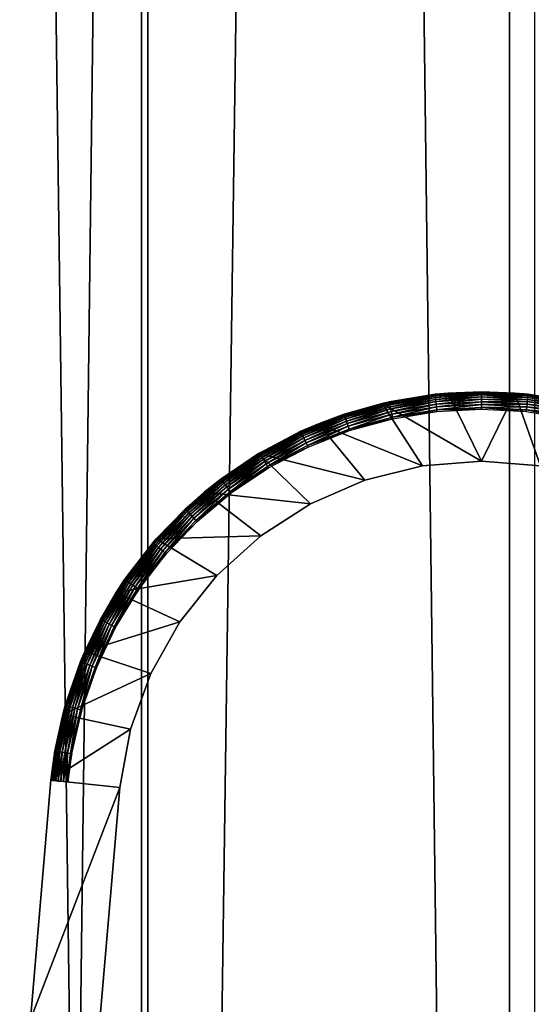
# Model space of a CAD drawing. Extents: x 0 to 751, y 0 to 1251.
# Drawn here: x 18 to 33, y 170 to 199 of the extents above; entities that cross this region are included whole.
import ezdxf

# ---------------------------------------------------------------- set-up
doc = ezdxf.new("R2010")
doc.units = 0
doc.header["$MEASUREMENT"] = 0

msp = doc.modelspace()

# ---------------------------------------------------------------- linework, layer by layer
for points in [[(21.494984, 1234.799927, 40.487148), (21.494984, 1.800001, 40.487148), (4.670858, 1.800001, 43.141758)], [(21.494984, 1234.799927, 40.487148), (4.670858, 1.800001, 43.141758), (4.670858, 1234.799927, 43.141758)], [(5.116463, 1234.799927, 45.091488), (5.116463, 1.800001, 45.091488), (21.671413, 1.800001, 42.479355)], [(5.116463, 1234.799927, 45.091488), (21.671413, 1.800001, 42.479355), (21.671413, 1234.799927, 42.479355)], [(16.697289, 1234.799927, 63.058884), (16.697289, 1.800001, 63.058884), (32.114506, 1.800001, 70.298363)], [(16.697289, 1234.799927, 63.058884), (32.114506, 1.800001, 70.298363), (32.114506, 1234.799927, 70.298363)], [(32.839298, 1234.799927, 68.434311), (32.839298, 1.800001, 68.434311), (17.668724, 1.800001, 61.310661)], [(32.839298, 1234.799927, 68.434311), (17.668724, 1.800001, 61.310661), (17.668724, 1234.799927, 61.310661)], [(38.523911, 1234.799927, 40.14431), (38.523911, 1.800001, 40.14431), (21.494984, 1.800001, 40.487148)], [(38.523911, 1234.799927, 40.14431), (21.494984, 1.800001, 40.487148), (21.494984, 1234.799927, 40.487148)], [(21.671413, 1234.799927, 42.479355), (21.671413, 1.800001, 42.479355), (38.42783, 1.800001, 42.142002)], [(21.671413, 1234.799927, 42.479355), (38.42783, 1.800001, 42.142002), (38.42783, 1234.799927, 42.142002)], [(32.114506, 1234.799927, 70.298363), (32.114506, 1.800001, 70.298363), (48.372746, 1.800001, 75.374779)], [(32.114506, 1234.799927, 70.298363), (48.372746, 1.800001, 75.374779), (48.372746, 1234.799927, 75.374779)], [(31.311274, 187.997787, 34.547081), (30.346989, 187.948029, 34.500027), (29.968143, 187.9254, 34.547081)], [(29.968143, 187.9254, 34.547081), (29.96981, 187.909988, 34.631962), (31.311274, 187.997787, 34.547081)], [(31.311274, 187.997787, 34.547081), (29.96981, 187.909988, 34.631962), (31.311274, 187.982269, 34.631962)], [(31.311274, 188.000015, 34.500027), (32.276272, 187.962692, 0.000022), (30.346275, 187.962692, 0.000022)], [(31.311274, 188.000015, 34.500027), (30.346275, 187.962692, 0.000022), (30.346989, 187.948029, 34.500027)], [(31.311274, 187.997787, 34.547081), (31.311274, 188.000015, 34.500027), (30.346989, 187.948029, 34.500027)], [(31.311274, 187.997787, 34.547081), (32.275558, 187.948029, 34.500027), (31.311274, 188.000015, 34.500027)], [(32.275558, 187.948029, 34.500027), (32.276272, 187.962692, 0.000022), (31.311274, 188.000015, 34.500027)], [(32.654404, 187.9254, 34.547081), (32.275558, 187.948029, 34.500027), (31.311274, 187.997787, 34.547081)], [(31.311274, 187.997787, 34.547081), (31.311274, 187.982269, 34.631962), (32.654404, 187.9254, 34.547081)], [(28.640152, 187.711273, 34.500027), (30.346275, 187.962692, 0.000022), (28.439163, 187.665573, 0.000022)], [(28.439163, 187.665573, 0.000022), (30.346275, 187.962692, 0.000022), (31.311274, 186, 0.000022)], [(29.967903, 187.927597, 34.500027), (30.346275, 187.962692, 0.000022), (28.640152, 187.711273, 34.500027)], [(29.968143, 187.9254, 34.547081), (29.967903, 187.927597, 34.500027), (28.640152, 187.711273, 34.500027)], [(29.968143, 187.9254, 34.547081), (28.640152, 187.711273, 34.500027), (28.640509, 187.709091, 34.547081)], [(28.640509, 187.709091, 34.547081), (28.643847, 187.693954, 34.631962), (29.968143, 187.9254, 34.547081)], [(29.968143, 187.9254, 34.547081), (28.643847, 187.693954, 34.631962), (29.96981, 187.909988, 34.631962)], [(28.643847, 187.693954, 34.631962), (28.650284, 187.66478, 34.712914), (29.96981, 187.909988, 34.631962)], [(29.96981, 187.909988, 34.631962), (28.650284, 187.66478, 34.712914), (29.97303, 187.880295, 34.712914)], [(28.650284, 187.66478, 34.712914), (28.659582, 187.622437, 34.787529), (29.97303, 187.880295, 34.712914)], [(29.97303, 187.880295, 34.712914), (28.659582, 187.622437, 34.787529), (29.97768, 187.837219, 34.787529)], [(28.659582, 187.622437, 34.787529), (28.671383, 187.568207, 34.853577), (29.97768, 187.837219, 34.787529)], [(29.97768, 187.837219, 34.787529), (28.671383, 187.568207, 34.853577), (29.983639, 187.781998, 34.853577)], [(28.671383, 187.568207, 34.853577), (28.685452, 187.503662, 34.9091), (29.983639, 187.781998, 34.853577)], [(29.983639, 187.781998, 34.853577), (28.685452, 187.503662, 34.9091), (29.990791, 187.716339, 34.9091)], [(28.685452, 187.503662, 34.9091), (28.701424, 187.430786, 34.952438), (29.990791, 187.716339, 34.9091)], [(29.990791, 187.716339, 34.9091), (28.701424, 187.430786, 34.952438), (29.998779, 187.642151, 34.952438)], [(30.346989, 187.948029, 34.500027), (30.346275, 187.962692, 0.000022), (29.967903, 187.927597, 34.500027)], [(29.968143, 187.9254, 34.547081), (30.346989, 187.948029, 34.500027), (29.967903, 187.927597, 34.500027)], [(29.96981, 187.909988, 34.631962), (29.97303, 187.880295, 34.712914), (31.311274, 187.982269, 34.631962)], [(31.311274, 187.982269, 34.631962), (29.97303, 187.880295, 34.712914), (31.311274, 187.952408, 34.712914)], [(29.97303, 187.880295, 34.712914), (29.97768, 187.837219, 34.787529), (31.311274, 187.952408, 34.712914)], [(31.311274, 187.952408, 34.712914), (29.97768, 187.837219, 34.787529), (31.311274, 187.909088, 34.787529)], [(29.97768, 187.837219, 34.787529), (29.983639, 187.781998, 34.853577), (31.311274, 187.909088, 34.787529)], [(31.311274, 187.909088, 34.787529), (29.983639, 187.781998, 34.853577), (31.311274, 187.853561, 34.853577)], [(29.983639, 187.781998, 34.853577), (29.990791, 187.716339, 34.9091), (31.311274, 187.853561, 34.853577)], [(31.311274, 187.853561, 34.853577), (29.990791, 187.716339, 34.9091), (31.311274, 187.787506, 34.9091)], [(29.990791, 187.716339, 34.9091), (29.998779, 187.642151, 34.952438), (31.311274, 187.787506, 34.9091)], [(31.311274, 187.787506, 34.9091), (29.998779, 187.642151, 34.952438), (31.311274, 187.712891, 34.952438)], [(29.998779, 187.642151, 34.952438), (30.007481, 187.561676, 34.982304), (31.311274, 187.712891, 34.952438)], [(31.311274, 187.712891, 34.952438), (30.007481, 187.561676, 34.982304), (31.311274, 187.631927, 34.982304)], [(31.311274, 186, 0.000022), (30.346275, 187.962692, 0.000022), (32.276272, 187.962692, 0.000022)], [(31.311274, 187.982269, 34.631962), (31.311274, 187.952408, 34.712914), (32.652737, 187.909988, 34.631962)], [(32.654404, 187.9254, 34.547081), (31.311274, 187.982269, 34.631962), (32.652737, 187.909988, 34.631962)], [(31.311274, 186, 0.000022), (32.276272, 187.962692, 0.000022), (33.016682, 185.86058, 0.000022)], [(31.311274, 187.952408, 34.712914), (31.311274, 187.909088, 34.787529), (32.649517, 187.880295, 34.712914)], [(32.652737, 187.909988, 34.631962), (31.311274, 187.952408, 34.712914), (32.649517, 187.880295, 34.712914)], [(31.311274, 187.909088, 34.787529), (31.311274, 187.853561, 34.853577), (32.644867, 187.837219, 34.787529)], [(32.649517, 187.880295, 34.712914), (31.311274, 187.909088, 34.787529), (32.644867, 187.837219, 34.787529)], [(31.311274, 187.853561, 34.853577), (31.311274, 187.787506, 34.9091), (32.638908, 187.781998, 34.853577)], [(32.644867, 187.837219, 34.787529), (31.311274, 187.853561, 34.853577), (32.638908, 187.781998, 34.853577)], [(31.311274, 187.787506, 34.9091), (31.311274, 187.712891, 34.952438), (32.631756, 187.716339, 34.9091)], [(32.638908, 187.781998, 34.853577), (31.311274, 187.787506, 34.9091), (32.631756, 187.716339, 34.9091)], [(32.631756, 187.716339, 34.9091), (31.311274, 187.712891, 34.952438), (32.623768, 187.642151, 34.952438)], [(31.311274, 187.712891, 34.952438), (31.311274, 187.631927, 34.982304), (32.623768, 187.642151, 34.952438)], [(32.275558, 187.948029, 34.500027), (32.654644, 187.927597, 34.500027), (32.276272, 187.962692, 0.000022)], [(32.654404, 187.9254, 34.547081), (32.654644, 187.927597, 34.500027), (32.275558, 187.948029, 34.500027)], [(32.276272, 187.962692, 0.000022), (32.654644, 187.927597, 34.500027), (33.982395, 187.711273, 34.500027)], [(32.276272, 187.962692, 0.000022), (33.982395, 187.711273, 34.500027), (34.183384, 187.665573, 0.000022)], [(33.016682, 185.86058, 0.000022), (32.276272, 187.962692, 0.000022), (34.183384, 187.665573, 0.000022)], [(32.631756, 187.716339, 34.9091), (32.623768, 187.642151, 34.952438), (33.936977, 187.503662, 34.9091)], [(32.638908, 187.781998, 34.853577), (32.631756, 187.716339, 34.9091), (33.951164, 187.568207, 34.853577)], [(33.951164, 187.568207, 34.853577), (32.631756, 187.716339, 34.9091), (33.936977, 187.503662, 34.9091)], [(32.644867, 187.837219, 34.787529), (32.638908, 187.781998, 34.853577), (33.962967, 187.622437, 34.787529)], [(33.962967, 187.622437, 34.787529), (32.638908, 187.781998, 34.853577), (33.951164, 187.568207, 34.853577)], [(32.649517, 187.880295, 34.712914), (32.644867, 187.837219, 34.787529), (33.972263, 187.66478, 34.712914)], [(33.972263, 187.66478, 34.712914), (32.644867, 187.837219, 34.787529), (33.962967, 187.622437, 34.787529)], [(32.652737, 187.909988, 34.631962), (32.649517, 187.880295, 34.712914), (33.97858, 187.693954, 34.631962)], [(33.97858, 187.693954, 34.631962), (32.649517, 187.880295, 34.712914), (33.972263, 187.66478, 34.712914)], [(32.654404, 187.9254, 34.547081), (32.652737, 187.909988, 34.631962), (33.981918, 187.709091, 34.547081)], [(33.981918, 187.709091, 34.547081), (32.652737, 187.909988, 34.631962), (33.97858, 187.693954, 34.631962)], [(33.981918, 187.709091, 34.547081), (32.654644, 187.927597, 34.500027), (32.654404, 187.9254, 34.547081)], [(33.981918, 187.709091, 34.547081), (33.982395, 187.711273, 34.500027), (32.654644, 187.927597, 34.500027)], [(26.600599, 187.0784, 0.000022), (27.343273, 187.35347, 34.500027), (28.439163, 187.665573, 0.000022)], [(29.605747, 185.86058, 0.000022), (26.600599, 187.0784, 0.000022), (28.439163, 187.665573, 0.000022)], [(28.441668, 187.656509, 34.500027), (28.439163, 187.665573, 0.000022), (27.343273, 187.35347, 34.500027)], [(27.343988, 187.351364, 34.547081), (28.441668, 187.656509, 34.500027), (27.343273, 187.35347, 34.500027)], [(28.640509, 187.709091, 34.547081), (28.441668, 187.656509, 34.500027), (27.343988, 187.351364, 34.547081)], [(27.343988, 187.351364, 34.547081), (27.348877, 187.33667, 34.631962), (28.640509, 187.709091, 34.547081)], [(28.640509, 187.709091, 34.547081), (27.348877, 187.33667, 34.631962), (28.643847, 187.693954, 34.631962)], [(27.348877, 187.33667, 34.631962), (27.358294, 187.308334, 34.712914), (28.643847, 187.693954, 34.631962)], [(28.643847, 187.693954, 34.631962), (27.358294, 187.308334, 34.712914), (28.650284, 187.66478, 34.712914)], [(27.358294, 187.308334, 34.712914), (27.372122, 187.267242, 34.787529), (28.650284, 187.66478, 34.712914)], [(28.650284, 187.66478, 34.712914), (27.372122, 187.267242, 34.787529), (28.659582, 187.622437, 34.787529)], [(27.372122, 187.267242, 34.787529), (27.389765, 187.2146, 34.853577), (28.659582, 187.622437, 34.787529)], [(28.659582, 187.622437, 34.787529), (27.389765, 187.2146, 34.853577), (28.671383, 187.568207, 34.853577)], [(27.389765, 187.2146, 34.853577), (27.410746, 187.151962, 34.9091), (28.671383, 187.568207, 34.853577)], [(28.671383, 187.568207, 34.853577), (27.410746, 187.151962, 34.9091), (28.685452, 187.503662, 34.9091)], [(27.410746, 187.151962, 34.9091), (27.434349, 187.081223, 34.952438), (28.685452, 187.503662, 34.9091)], [(28.685452, 187.503662, 34.9091), (27.434349, 187.081223, 34.952438), (28.701424, 187.430786, 34.952438)], [(27.434349, 187.081223, 34.952438), (27.460098, 187.00444, 34.982304), (28.701424, 187.430786, 34.952438)], [(28.701424, 187.430786, 34.952438), (27.460098, 187.00444, 34.982304), (28.71871, 187.3517, 34.982304)], [(28.640152, 187.711273, 34.500027), (28.439163, 187.665573, 0.000022), (28.441668, 187.656509, 34.500027)], [(29.605747, 185.86058, 0.000022), (28.439163, 187.665573, 0.000022), (31.311274, 186, 0.000022)], [(28.640509, 187.709091, 34.547081), (28.640152, 187.711273, 34.500027), (28.441668, 187.656509, 34.500027)], [(28.701424, 187.430786, 34.952438), (28.71871, 187.3517, 34.982304), (29.998779, 187.642151, 34.952438)], [(29.998779, 187.642151, 34.952438), (28.71871, 187.3517, 34.982304), (30.007481, 187.561676, 34.982304)], [(28.71871, 187.3517, 34.982304), (28.73683, 187.268784, 34.997807), (30.007481, 187.561676, 34.982304)], [(30.007481, 187.561676, 34.982304), (28.73683, 187.268784, 34.997807), (30.016541, 187.477295, 34.997807)], [(30.021667, 187.430496, 35.000027), (30.016541, 187.477295, 34.997807), (28.73683, 187.268784, 34.997807)], [(30.021667, 187.430496, 35.000027), (28.73683, 187.268784, 34.997807), (28.746964, 187.222809, 35.000027)], [(30.007481, 187.561676, 34.982304), (30.016541, 187.477295, 34.997807), (31.311274, 187.631927, 34.982304)], [(31.311274, 187.631927, 34.982304), (30.016541, 187.477295, 34.997807), (31.311274, 187.547058, 34.997807)], [(31.311274, 187.5, 35.000027), (31.311274, 187.547058, 34.997807), (30.016541, 187.477295, 34.997807)], [(31.311274, 187.5, 35.000027), (30.016541, 187.477295, 34.997807), (30.021667, 187.430496, 35.000027)], [(32.623768, 187.642151, 34.952438), (31.311274, 187.631927, 34.982304), (32.615067, 187.561676, 34.982304)], [(31.311274, 187.631927, 34.982304), (31.311274, 187.547058, 34.997807), (32.615067, 187.561676, 34.982304)], [(32.615067, 187.561676, 34.982304), (31.311274, 187.547058, 34.997807), (32.605888, 187.477295, 34.997807)], [(32.60088, 187.430496, 35.000027), (32.605888, 187.477295, 34.997807), (31.311274, 187.547058, 34.997807)], [(32.60088, 187.430496, 35.000027), (31.311274, 187.547058, 34.997807), (31.311274, 187.5, 35.000027)], [(33.875584, 187.222809, 35.000027), (32.605888, 187.477295, 34.997807), (32.60088, 187.430496, 35.000027)], [(32.615067, 187.561676, 34.982304), (32.605888, 187.477295, 34.997807), (33.903717, 187.3517, 34.982304)], [(33.875584, 187.222809, 35.000027), (33.885597, 187.268784, 34.997807), (32.605888, 187.477295, 34.997807)], [(33.903717, 187.3517, 34.982304), (32.605888, 187.477295, 34.997807), (33.885597, 187.268784, 34.997807)], [(32.623768, 187.642151, 34.952438), (32.615067, 187.561676, 34.982304), (33.921124, 187.430786, 34.952438)], [(33.921124, 187.430786, 34.952438), (32.615067, 187.561676, 34.982304), (33.903717, 187.3517, 34.982304)], [(33.936977, 187.503662, 34.9091), (32.623768, 187.642151, 34.952438), (33.921124, 187.430786, 34.952438)], [(27.343988, 187.351364, 34.547081), (26.607037, 187.062088, 34.500027), (26.093245, 186.856354, 34.547081)], [(26.093245, 186.856354, 34.547081), (26.099682, 186.842285, 34.631962), (27.343988, 187.351364, 34.547081)], [(27.343988, 187.351364, 34.547081), (26.099682, 186.842285, 34.631962), (27.348877, 187.33667, 34.631962)], [(26.099682, 186.842285, 34.631962), (26.112198, 186.81514, 34.712914), (27.348877, 187.33667, 34.631962)], [(27.348877, 187.33667, 34.631962), (26.112198, 186.81514, 34.712914), (27.358294, 187.308334, 34.712914)], [(26.112198, 186.81514, 34.712914), (26.130318, 186.775757, 34.787529), (27.358294, 187.308334, 34.712914)], [(27.358294, 187.308334, 34.712914), (26.130318, 186.775757, 34.787529), (27.372122, 187.267242, 34.787529)], [(26.130318, 186.775757, 34.787529), (26.153446, 186.725296, 34.853577), (27.372122, 187.267242, 34.787529)], [(27.372122, 187.267242, 34.787529), (26.153446, 186.725296, 34.853577), (27.389765, 187.2146, 34.853577)], [(26.153446, 186.725296, 34.853577), (26.181103, 186.665298, 34.9091), (27.389765, 187.2146, 34.853577)], [(27.389765, 187.2146, 34.853577), (26.181103, 186.665298, 34.9091), (27.410746, 187.151962, 34.9091)], [(26.181103, 186.665298, 34.9091), (26.212215, 186.597504, 34.952438), (27.410746, 187.151962, 34.9091)], [(27.410746, 187.151962, 34.9091), (26.212215, 186.597504, 34.952438), (27.434349, 187.081223, 34.952438)], [(26.600599, 187.0784, 0.000022), (26.607037, 187.062088, 34.500027), (27.343273, 187.35347, 34.500027)], [(27.343988, 187.351364, 34.547081), (27.343273, 187.35347, 34.500027), (26.607037, 187.062088, 34.500027)], [(27.460098, 187.00444, 34.982304), (27.48704, 186.92395, 34.997807), (28.71871, 187.3517, 34.982304)], [(28.71871, 187.3517, 34.982304), (27.48704, 186.92395, 34.997807), (28.73683, 187.268784, 34.997807)], [(28.746964, 187.222809, 35.000027), (28.73683, 187.268784, 34.997807), (27.48704, 186.92395, 34.997807)], [(28.746964, 187.222809, 35.000027), (27.48704, 186.92395, 34.997807), (27.501942, 186.879333, 35.000027)], [(24.87421, 186.215179, 0.000022), (24.875164, 186.213776, 34.500027), (26.600599, 187.0784, 0.000022)], [(27.945637, 185.445999, 0.000022), (24.87421, 186.215179, 0.000022), (26.600599, 187.0784, 0.000022)], [(26.600599, 187.0784, 0.000022), (24.875164, 186.213776, 34.500027), (24.901867, 186.231735, 34.500027)], [(26.600599, 187.0784, 0.000022), (24.901867, 186.231735, 34.500027), (26.092291, 186.858383, 34.500027)], [(26.093245, 186.856354, 34.547081), (26.092291, 186.858383, 34.500027), (24.901867, 186.231735, 34.500027)], [(26.092291, 186.858383, 34.500027), (26.607037, 187.062088, 34.500027), (26.600599, 187.0784, 0.000022)], [(26.093245, 186.856354, 34.547081), (26.607037, 187.062088, 34.500027), (26.092291, 186.858383, 34.500027)], [(26.212215, 186.597504, 34.952438), (26.245953, 186.523926, 34.982304), (27.434349, 187.081223, 34.952438)], [(27.434349, 187.081223, 34.952438), (26.245953, 186.523926, 34.982304), (27.460098, 187.00444, 34.982304)], [(26.245953, 186.523926, 34.982304), (26.281475, 186.446808, 34.997807), (27.460098, 187.00444, 34.982304)], [(27.460098, 187.00444, 34.982304), (26.281475, 186.446808, 34.997807), (27.48704, 186.92395, 34.997807)], [(27.501942, 186.879333, 35.000027), (27.48704, 186.92395, 34.997807), (26.281475, 186.446808, 34.997807)], [(27.501942, 186.879333, 35.000027), (26.281475, 186.446808, 34.997807), (26.301146, 186.404053, 35.000027)], [(27.945637, 185.445999, 0.000022), (26.600599, 187.0784, 0.000022), (29.605747, 185.86058, 0.000022)], [(26.093245, 186.856354, 34.547081), (24.901867, 186.231735, 34.500027), (24.903059, 186.229828, 34.547081)], [(24.903059, 186.229828, 34.547081), (24.910927, 186.216522, 34.631962), (26.093245, 186.856354, 34.547081)], [(26.093245, 186.856354, 34.547081), (24.910927, 186.216522, 34.631962), (26.099682, 186.842285, 34.631962)], [(24.910927, 186.216522, 34.631962), (24.926304, 186.190872, 34.712914), (26.099682, 186.842285, 34.631962)], [(26.099682, 186.842285, 34.631962), (24.926304, 186.190872, 34.712914), (26.112198, 186.81514, 34.712914)], [(24.926304, 186.190872, 34.712914), (24.948479, 186.153671, 34.787529), (26.112198, 186.81514, 34.712914)], [(26.112198, 186.81514, 34.712914), (24.948479, 186.153671, 34.787529), (26.130318, 186.775757, 34.787529)], [(24.948479, 186.153671, 34.787529), (24.976969, 186.106003, 34.853577), (26.130318, 186.775757, 34.787529)], [(26.130318, 186.775757, 34.787529), (24.976969, 186.106003, 34.853577), (26.153446, 186.725296, 34.853577)], [(24.976969, 186.106003, 34.853577), (25.010824, 186.049286, 34.9091), (26.153446, 186.725296, 34.853577)], [(26.153446, 186.725296, 34.853577), (25.010824, 186.049286, 34.9091), (26.181103, 186.665298, 34.9091)], [(25.010824, 186.049286, 34.9091), (25.049091, 185.985245, 34.952438), (26.181103, 186.665298, 34.9091)], [(26.181103, 186.665298, 34.9091), (25.049091, 185.985245, 34.952438), (26.212215, 186.597504, 34.952438)], [(25.049091, 185.985245, 34.952438), (25.090576, 185.915726, 34.982304), (26.212215, 186.597504, 34.952438)], [(26.212215, 186.597504, 34.952438), (25.090576, 185.915726, 34.982304), (26.245953, 186.523926, 34.982304)], [(25.090576, 185.915726, 34.982304), (25.134087, 185.84285, 34.997807), (26.245953, 186.523926, 34.982304)], [(26.245953, 186.523926, 34.982304), (25.134087, 185.84285, 34.997807), (26.281475, 186.446808, 34.997807)], [(26.301146, 186.404053, 35.000027), (26.281475, 186.446808, 34.997807), (25.134087, 185.84285, 34.997807)], [(26.301146, 186.404053, 35.000027), (25.134087, 185.84285, 34.997807), (25.158287, 185.80246, 35.000027)], [(23.301483, 185.096497, 0.000022), (23.785709, 185.480759, 34.500027), (24.87421, 186.215179, 0.000022)], [(26.374817, 184.767258, 0.000022), (23.301483, 185.096497, 0.000022), (24.87421, 186.215179, 0.000022)], [(24.87421, 186.215179, 0.000022), (23.785709, 185.480759, 34.500027), (24.875164, 186.213776, 34.500027)], [(23.787022, 185.478989, 34.547081), (24.875164, 186.213776, 34.500027), (23.785709, 185.480759, 34.500027)], [(24.903059, 186.229828, 34.547081), (24.875164, 186.213776, 34.500027), (23.787022, 185.478989, 34.547081)], [(23.787022, 185.478989, 34.547081), (23.79632, 185.466614, 34.631962), (24.903059, 186.229828, 34.547081)], [(24.903059, 186.229828, 34.547081), (23.79632, 185.466614, 34.631962), (24.910927, 186.216522, 34.631962)], [(23.79632, 185.466614, 34.631962), (23.81432, 185.44278, 34.712914), (24.910927, 186.216522, 34.631962)], [(24.910927, 186.216522, 34.631962), (23.81432, 185.44278, 34.712914), (24.926304, 186.190872, 34.712914)], [(23.81432, 185.44278, 34.712914), (23.840427, 185.408157, 34.787529), (24.926304, 186.190872, 34.712914)], [(24.926304, 186.190872, 34.712914), (23.840427, 185.408157, 34.787529), (24.948479, 186.153671, 34.787529)], [(23.840427, 185.408157, 34.787529), (23.873806, 185.363831, 34.853577), (24.948479, 186.153671, 34.787529)], [(24.948479, 186.153671, 34.787529), (23.873806, 185.363831, 34.853577), (24.976969, 186.106003, 34.853577)], [(23.873806, 185.363831, 34.853577), (23.913622, 185.311096, 34.9091), (24.976969, 186.106003, 34.853577)], [(24.976969, 186.106003, 34.853577), (23.913622, 185.311096, 34.9091), (25.010824, 186.049286, 34.9091)], [(23.913622, 185.311096, 34.9091), (23.958565, 185.251526, 34.952438), (25.010824, 186.049286, 34.9091)], [(25.010824, 186.049286, 34.9091), (23.958565, 185.251526, 34.952438), (25.049091, 185.985245, 34.952438)], [(26.374817, 184.767258, 0.000022), (24.87421, 186.215179, 0.000022), (27.945637, 185.445999, 0.000022)], [(24.903059, 186.229828, 34.547081), (24.901867, 186.231735, 34.500027), (24.875164, 186.213776, 34.500027)], [(23.958565, 185.251526, 34.952438), (24.00732, 185.186874, 34.982304), (25.049091, 185.985245, 34.952438)], [(25.049091, 185.985245, 34.952438), (24.00732, 185.186874, 34.982304), (25.090576, 185.915726, 34.982304)], [(24.00732, 185.186874, 34.982304), (24.058342, 185.11911, 34.997807), (25.090576, 185.915726, 34.982304)], [(25.090576, 185.915726, 34.982304), (24.058342, 185.11911, 34.997807), (25.134087, 185.84285, 34.997807)], [(25.158287, 185.80246, 35.000027), (25.134087, 185.84285, 34.997807), (24.058342, 185.11911, 34.997807)], [(25.158287, 185.80246, 35.000027), (24.058342, 185.11911, 34.997807), (24.086714, 185.081528, 35.000027)], [(29.605747, 185.86058, 0.000022), (29.605747, 185.86058, 33.000027), (27.945637, 185.445999, 33.000027)], [(29.605747, 185.86058, 0.000022), (27.945637, 185.445999, 33.000027), (27.945637, 185.445999, 0.000022)], [(31.311274, 186, 0.000022), (31.311274, 186, 33.000027), (29.605747, 185.86058, 33.000027)], [(31.311274, 186, 0.000022), (29.605747, 185.86058, 33.000027), (29.605747, 185.86058, 0.000022)], [(33.016682, 185.86058, 0.000022), (33.016682, 185.86058, 33.000027), (31.311274, 186, 33.000027)], [(33.016682, 185.86058, 0.000022), (31.311274, 186, 33.000027), (31.311274, 186, 0.000022)], [(23.787022, 185.478989, 34.547081), (23.313046, 185.082733, 34.500027), (22.758125, 184.612579, 34.547081)], [(22.758125, 184.612579, 34.547081), (22.768736, 184.601273, 34.631962), (23.787022, 185.478989, 34.547081)], [(23.787022, 185.478989, 34.547081), (22.768736, 184.601273, 34.631962), (23.79632, 185.466614, 34.631962)], [(22.768736, 184.601273, 34.631962), (22.78924, 184.579498, 34.712914), (23.79632, 185.466614, 34.631962)], [(23.79632, 185.466614, 34.631962), (22.78924, 184.579498, 34.712914), (23.81432, 185.44278, 34.712914)], [(22.78924, 184.579498, 34.712914), (22.818924, 184.547897, 34.787529), (23.81432, 185.44278, 34.712914)], [(23.81432, 185.44278, 34.712914), (22.818924, 184.547897, 34.787529), (23.840427, 185.408157, 34.787529)], [(23.301483, 185.096497, 0.000022), (23.313046, 185.082733, 34.500027), (23.785709, 185.480759, 34.500027)], [(23.787022, 185.478989, 34.547081), (23.785709, 185.480759, 34.500027), (23.313046, 185.082733, 34.500027)], [(27.945637, 185.445999, 0.000022), (27.945637, 185.445999, 33.000027), (26.374817, 184.767258, 33.000027)], [(27.945637, 185.445999, 0.000022), (26.374817, 184.767258, 33.000027), (26.374817, 184.767258, 0.000022)], [(22.818924, 184.547897, 34.787529), (22.856831, 184.507416, 34.853577), (23.840427, 185.408157, 34.787529)], [(23.840427, 185.408157, 34.787529), (22.856831, 184.507416, 34.853577), (23.873806, 185.363831, 34.853577)], [(22.856831, 184.507416, 34.853577), (22.902012, 184.459259, 34.9091), (23.873806, 185.363831, 34.853577)], [(23.873806, 185.363831, 34.853577), (22.902012, 184.459259, 34.9091), (23.913622, 185.311096, 34.9091)], [(22.902012, 184.459259, 34.9091), (22.953152, 184.404846, 34.952438), (23.913622, 185.311096, 34.9091)], [(23.913622, 185.311096, 34.9091), (22.953152, 184.404846, 34.952438), (23.958565, 185.251526, 34.952438)], [(22.953152, 184.404846, 34.952438), (23.008585, 184.345825, 34.982304), (23.958565, 185.251526, 34.952438)], [(23.958565, 185.251526, 34.952438), (23.008585, 184.345825, 34.982304), (24.00732, 185.186874, 34.982304)], [(23.008585, 184.345825, 34.982304), (23.066639, 184.28392, 34.997807), (24.00732, 185.186874, 34.982304)], [(24.00732, 185.186874, 34.982304), (23.066639, 184.28392, 34.997807), (24.058342, 185.11911, 34.997807)], [(21.919609, 183.749039, 0.000022), (22.756695, 184.614197, 34.500027), (23.301483, 185.096497, 0.000022)], [(24.935246, 183.842407, 0.000022), (21.919609, 183.749039, 0.000022), (23.301483, 185.096497, 0.000022)], [(22.756695, 184.614197, 34.500027), (23.313046, 185.082733, 34.500027), (23.301483, 185.096497, 0.000022)], [(22.758125, 184.612579, 34.547081), (23.313046, 185.082733, 34.500027), (22.756695, 184.614197, 34.500027)], [(24.086714, 185.081528, 35.000027), (24.058342, 185.11911, 34.997807), (23.066639, 184.28392, 34.997807)], [(24.086714, 185.081528, 35.000027), (23.066639, 184.28392, 34.997807), (23.098827, 184.249619, 35.000027)], [(24.935246, 183.842407, 0.000022), (23.301483, 185.096497, 0.000022), (26.374817, 184.767258, 0.000022)], [(22.758125, 184.612579, 34.547081), (22.756695, 184.614197, 34.500027), (21.828413, 183.640594, 34.547081)], [(21.828413, 183.640594, 34.547081), (22.756695, 184.614197, 34.500027), (21.924496, 183.744308, 34.500027)], [(21.828413, 183.640594, 34.547081), (21.840096, 183.630508, 34.631962), (22.758125, 184.612579, 34.547081)], [(22.758125, 184.612579, 34.547081), (21.840096, 183.630508, 34.631962), (22.768736, 184.601273, 34.631962)], [(21.840096, 183.630508, 34.631962), (21.862745, 183.611053, 34.712914), (22.768736, 184.601273, 34.631962)], [(22.768736, 184.601273, 34.631962), (21.862745, 183.611053, 34.712914), (22.78924, 184.579498, 34.712914)], [(21.919609, 183.749039, 0.000022), (21.924496, 183.744308, 34.500027), (22.756695, 184.614197, 34.500027)], [(26.374817, 184.767258, 0.000022), (26.374817, 184.767258, 33.000027), (24.935246, 183.842407, 33.000027)], [(26.374817, 184.767258, 0.000022), (24.935246, 183.842407, 33.000027), (24.935246, 183.842407, 0.000022)], [(21.862745, 183.611053, 34.712914), (21.895647, 183.582825, 34.787529), (22.78924, 184.579498, 34.712914)], [(22.78924, 184.579498, 34.712914), (21.895647, 183.582825, 34.787529), (22.818924, 184.547897, 34.787529)], [(21.895647, 183.582825, 34.787529), (21.937847, 183.546661, 34.853577), (22.818924, 184.547897, 34.787529)], [(22.818924, 184.547897, 34.787529), (21.937847, 183.546661, 34.853577), (22.856831, 184.507416, 34.853577)], [(21.937847, 183.546661, 34.853577), (21.987915, 183.503647, 34.9091), (22.856831, 184.507416, 34.853577)], [(22.856831, 184.507416, 34.853577), (21.987915, 183.503647, 34.9091), (22.902012, 184.459259, 34.9091)], [(21.987915, 183.503647, 34.9091), (22.04454, 183.455032, 34.952438), (22.902012, 184.459259, 34.9091)], [(22.902012, 184.459259, 34.9091), (22.04454, 183.455032, 34.952438), (22.953152, 184.404846, 34.952438)], [(22.04454, 183.455032, 34.952438), (22.105932, 183.402313, 34.982304), (22.953152, 184.404846, 34.952438)], [(22.953152, 184.404846, 34.952438), (22.105932, 183.402313, 34.982304), (23.008585, 184.345825, 34.982304)], [(22.105932, 183.402313, 34.982304), (22.170425, 183.347015, 34.997807), (23.008585, 184.345825, 34.982304)], [(23.008585, 184.345825, 34.982304), (22.170425, 183.347015, 34.997807), (23.066639, 184.28392, 34.997807)], [(23.098827, 184.249619, 35.000027), (23.066639, 184.28392, 34.997807), (22.170425, 183.347015, 34.997807)], [(23.098827, 184.249619, 35.000027), (22.170425, 183.347015, 34.997807), (22.206068, 183.31636, 35.000027)], [(20.761608, 182.20488, 0.000022), (21.826744, 183.642044, 34.500027), (21.919609, 183.749039, 0.000022)], [(23.664833, 182.695999, 0.000022), (20.761608, 182.20488, 0.000022), (21.919609, 183.749039, 0.000022)], [(21.826744, 183.642044, 34.500027), (21.924496, 183.744308, 34.500027), (21.919609, 183.749039, 0.000022)], [(21.828413, 183.640594, 34.547081), (21.924496, 183.744308, 34.500027), (21.826744, 183.642044, 34.500027)], [(23.664833, 182.695999, 0.000022), (21.919609, 183.749039, 0.000022), (24.935246, 183.842407, 0.000022)], [(24.935246, 183.842407, 0.000022), (24.935246, 183.842407, 33.000027), (23.664833, 182.695999, 33.000027)], [(24.935246, 183.842407, 0.000022), (23.664833, 182.695999, 33.000027), (23.664833, 182.695999, 0.000022)], [(20.761608, 182.20488, 0.000022), (21.006584, 182.575592, 34.500027), (21.826744, 183.642044, 34.500027)], [(21.006584, 182.575592, 34.500027), (21.828413, 183.640594, 34.547081), (21.826744, 183.642044, 34.500027)], [(21.006584, 182.575592, 34.500027), (21.008492, 182.574341, 34.547081), (21.828413, 183.640594, 34.547081)], [(21.008492, 182.574341, 34.547081), (21.021248, 182.565567, 34.631962), (21.828413, 183.640594, 34.547081)], [(21.828413, 183.640594, 34.547081), (21.021248, 182.565567, 34.631962), (21.840096, 183.630508, 34.631962)], [(21.021248, 182.565567, 34.631962), (21.045803, 182.54866, 34.712914), (21.840096, 183.630508, 34.631962)], [(21.840096, 183.630508, 34.631962), (21.045803, 182.54866, 34.712914), (21.862745, 183.611053, 34.712914)], [(21.045803, 182.54866, 34.712914), (21.081566, 182.524124, 34.787529), (21.862745, 183.611053, 34.712914)], [(21.862745, 183.611053, 34.712914), (21.081566, 182.524124, 34.787529), (21.895647, 183.582825, 34.787529)], [(21.081566, 182.524124, 34.787529), (21.127342, 182.492706, 34.853577), (21.895647, 183.582825, 34.787529)], [(21.895647, 183.582825, 34.787529), (21.127342, 182.492706, 34.853577), (21.937847, 183.546661, 34.853577)], [(21.127342, 182.492706, 34.853577), (21.181822, 182.455322, 34.9091), (21.937847, 183.546661, 34.853577)], [(21.937847, 183.546661, 34.853577), (21.181822, 182.455322, 34.9091), (21.987915, 183.503647, 34.9091)], [(21.181822, 182.455322, 34.9091), (21.243334, 182.413086, 34.952438), (21.987915, 183.503647, 34.9091)], [(21.987915, 183.503647, 34.9091), (21.243334, 182.413086, 34.952438), (22.04454, 183.455032, 34.952438)], [(21.243334, 182.413086, 34.952438), (21.309971, 182.367264, 34.982304), (22.04454, 183.455032, 34.952438)], [(22.04454, 183.455032, 34.952438), (21.309971, 182.367264, 34.982304), (22.105932, 183.402313, 34.982304)], [(21.309971, 182.367264, 34.982304), (21.379948, 182.319214, 34.997807), (22.105932, 183.402313, 34.982304)], [(22.105932, 183.402313, 34.982304), (21.379948, 182.319214, 34.997807), (22.170425, 183.347015, 34.997807)], [(22.206068, 183.31636, 35.000027), (22.170425, 183.347015, 34.997807), (21.379948, 182.319214, 34.997807)], [(22.206068, 183.31636, 35.000027), (21.379948, 182.319214, 34.997807), (21.41881, 182.292587, 35.000027)], [(22.597551, 181.35849, 0.000022), (20.761608, 182.20488, 0.000022), (23.664833, 182.695999, 0.000022)], [(23.664833, 182.695999, 0.000022), (23.664833, 182.695999, 33.000027), (22.597551, 181.35849, 33.000027)], [(23.664833, 182.695999, 0.000022), (22.597551, 181.35849, 33.000027), (22.597551, 181.35849, 0.000022)], [(20.775318, 182.196548, 34.500027), (20.307779, 181.426132, 34.547081), (21.008492, 182.574341, 34.547081)], [(20.307779, 181.426132, 34.547081), (20.321487, 181.418793, 34.631962), (21.008492, 182.574341, 34.547081)], [(21.008492, 182.574341, 34.547081), (20.321487, 181.418793, 34.631962), (21.021248, 182.565567, 34.631962)], [(20.321487, 181.418793, 34.631962), (20.347713, 181.404617, 34.712914), (21.021248, 182.565567, 34.631962)], [(21.021248, 182.565567, 34.631962), (20.347713, 181.404617, 34.712914), (21.045803, 182.54866, 34.712914)], [(20.347713, 181.404617, 34.712914), (20.385981, 181.384079, 34.787529), (21.045803, 182.54866, 34.712914)], [(21.045803, 182.54866, 34.712914), (20.385981, 181.384079, 34.787529), (21.081566, 182.524124, 34.787529)], [(20.385981, 181.384079, 34.787529), (20.434856, 181.357742, 34.853577), (21.081566, 182.524124, 34.787529)], [(21.081566, 182.524124, 34.787529), (20.434856, 181.357742, 34.853577), (21.127342, 182.492706, 34.853577)], [(20.434856, 181.357742, 34.853577), (20.492912, 181.326431, 34.9091), (21.127342, 182.492706, 34.853577)], [(21.127342, 182.492706, 34.853577), (20.492912, 181.326431, 34.9091), (21.181822, 182.455322, 34.9091)], [(20.492912, 181.326431, 34.9091), (20.558716, 181.291046, 34.952438), (21.181822, 182.455322, 34.9091)], [(21.181822, 182.455322, 34.9091), (20.558716, 181.291046, 34.952438), (21.243334, 182.413086, 34.952438)], [(20.558716, 181.291046, 34.952438), (20.629883, 181.252655, 34.982304), (21.243334, 182.413086, 34.952438)], [(21.243334, 182.413086, 34.952438), (20.629883, 181.252655, 34.982304), (21.309971, 182.367264, 34.982304)], [(20.629883, 181.252655, 34.982304), (20.704628, 181.212418, 34.997807), (21.309971, 182.367264, 34.982304)], [(21.309971, 182.367264, 34.982304), (20.704628, 181.212418, 34.997807), (21.379948, 182.319214, 34.997807)], [(21.41881, 182.292587, 35.000027), (21.379948, 182.319214, 34.997807), (20.704628, 181.212418, 34.997807)], [(20.775318, 182.196548, 34.500027), (21.006584, 182.575592, 34.500027), (20.761608, 182.20488, 0.000022)], [(20.775318, 182.196548, 34.500027), (21.008492, 182.574341, 34.547081), (21.006584, 182.575592, 34.500027)], [(20.305872, 181.4272, 34.500027), (20.761608, 182.20488, 0.000022), (19.855261, 180.5009, 0.000022)], [(22.597551, 181.35849, 0.000022), (19.855261, 180.5009, 0.000022), (20.761608, 182.20488, 0.000022)], [(20.775318, 182.196548, 34.500027), (20.761608, 182.20488, 0.000022), (20.305872, 181.4272, 34.500027)], [(20.305872, 181.4272, 34.500027), (20.307779, 181.426132, 34.547081), (20.775318, 182.196548, 34.500027)], [(21.41881, 182.292587, 35.000027), (20.704628, 181.212418, 34.997807), (20.746113, 181.190109, 35.000027)], [(19.866943, 180.495346, 34.500027), (19.734741, 180.20929, 34.547081), (20.307779, 181.426132, 34.547081)], [(19.734741, 180.20929, 34.547081), (19.749046, 180.203445, 34.631962), (20.307779, 181.426132, 34.547081)], [(20.307779, 181.426132, 34.547081), (19.749046, 180.203445, 34.631962), (20.321487, 181.418793, 34.631962)], [(19.749046, 180.203445, 34.631962), (19.776703, 180.192184, 34.712914), (20.321487, 181.418793, 34.631962)], [(20.321487, 181.418793, 34.631962), (19.776703, 180.192184, 34.712914), (20.347713, 181.404617, 34.712914)], [(19.776703, 180.192184, 34.712914), (19.816875, 180.175873, 34.787529), (20.347713, 181.404617, 34.712914)], [(20.347713, 181.404617, 34.712914), (19.816875, 180.175873, 34.787529), (20.385981, 181.384079, 34.787529)], [(19.816875, 180.175873, 34.787529), (19.868256, 180.154953, 34.853577), (20.385981, 181.384079, 34.787529)], [(20.305872, 181.4272, 34.500027), (19.855261, 180.5009, 0.000022), (19.866943, 180.495346, 34.500027)], [(21.761776, 179.865387, 0.000022), (19.855261, 180.5009, 0.000022), (22.597551, 181.35849, 0.000022)], [(19.866943, 180.495346, 34.500027), (20.307779, 181.426132, 34.547081), (20.305872, 181.4272, 34.500027)], [(20.385981, 181.384079, 34.787529), (19.868256, 180.154953, 34.853577), (20.434856, 181.357742, 34.853577)], [(19.868256, 180.154953, 34.853577), (19.929409, 180.130051, 34.9091), (20.434856, 181.357742, 34.853577)], [(20.434856, 181.357742, 34.853577), (19.929409, 180.130051, 34.9091), (20.492912, 181.326431, 34.9091)], [(19.929409, 180.130051, 34.9091), (19.99855, 180.101944, 34.952438), (20.492912, 181.326431, 34.9091)], [(20.492912, 181.326431, 34.9091), (19.99855, 180.101944, 34.952438), (20.558716, 181.291046, 34.952438)], [(19.99855, 180.101944, 34.952438), (20.073532, 180.071426, 34.982304), (20.558716, 181.291046, 34.952438)], [(20.558716, 181.291046, 34.952438), (20.073532, 180.071426, 34.982304), (20.629883, 181.252655, 34.982304)], [(20.073532, 180.071426, 34.982304), (20.15221, 180.039444, 34.997807), (20.629883, 181.252655, 34.982304)], [(20.629883, 181.252655, 34.982304), (20.15221, 180.039444, 34.997807), (20.704628, 181.212418, 34.997807)], [(20.746113, 181.190109, 35.000027), (20.704628, 181.212418, 34.997807), (20.15221, 180.039444, 34.997807)], [(20.746113, 181.190109, 35.000027), (20.15221, 180.039444, 34.997807), (20.195723, 180.021713, 35.000027)], [(22.597551, 181.35849, 0.000022), (22.597551, 181.35849, 33.000027), (21.761776, 179.865387, 33.000027)], [(22.597551, 181.35849, 0.000022), (21.761776, 179.865387, 33.000027), (21.761776, 179.865387, 0.000022)], [(19.221901, 178.677673, 0.000022), (19.732594, 180.210129, 34.500027), (19.855261, 180.5009, 0.000022)], [(21.761776, 179.865387, 0.000022), (19.221901, 178.677673, 0.000022), (19.855261, 180.5009, 0.000022)], [(19.866943, 180.495346, 34.500027), (19.855261, 180.5009, 0.000022), (19.732594, 180.210129, 34.500027)], [(19.732594, 180.210129, 34.500027), (19.734741, 180.20929, 34.547081), (19.866943, 180.495346, 34.500027)], [(19.221901, 178.677673, 0.000022), (19.293547, 178.938507, 34.500027), (19.732594, 180.210129, 34.500027)], [(19.293547, 178.938507, 34.500027), (19.734741, 180.20929, 34.547081), (19.732594, 180.210129, 34.500027)], [(19.293547, 178.938507, 34.500027), (19.295574, 178.937897, 34.547081), (19.734741, 180.20929, 34.547081)], [(19.295574, 178.937897, 34.547081), (19.310474, 178.933624, 34.631962), (19.734741, 180.20929, 34.547081)], [(19.734741, 180.20929, 34.547081), (19.310474, 178.933624, 34.631962), (19.749046, 180.203445, 34.631962)], [(19.310474, 178.933624, 34.631962), (19.339203, 178.925415, 34.712914), (19.749046, 180.203445, 34.631962)], [(19.749046, 180.203445, 34.631962), (19.339203, 178.925415, 34.712914), (19.776703, 180.192184, 34.712914)], [(19.339203, 178.925415, 34.712914), (19.380928, 178.913483, 34.787529), (19.776703, 180.192184, 34.712914)], [(19.776703, 180.192184, 34.712914), (19.380928, 178.913483, 34.787529), (19.816875, 180.175873, 34.787529)], [(19.380928, 178.913483, 34.787529), (19.434334, 178.898209, 34.853577), (19.816875, 180.175873, 34.787529)], [(19.816875, 180.175873, 34.787529), (19.434334, 178.898209, 34.853577), (19.868256, 180.154953, 34.853577)], [(19.434334, 178.898209, 34.853577), (19.497753, 178.880051, 34.9091), (19.868256, 180.154953, 34.853577)], [(19.868256, 180.154953, 34.853577), (19.497753, 178.880051, 34.9091), (19.929409, 180.130051, 34.9091)], [(19.497753, 178.880051, 34.9091), (19.569515, 178.859512, 34.952438), (19.929409, 180.130051, 34.9091)], [(19.929409, 180.130051, 34.9091), (19.569515, 178.859512, 34.952438), (19.99855, 180.101944, 34.952438)], [(19.569515, 178.859512, 34.952438), (19.64736, 178.83725, 34.982304), (19.99855, 180.101944, 34.952438)], [(19.99855, 180.101944, 34.952438), (19.64736, 178.83725, 34.982304), (20.073532, 180.071426, 34.982304)], [(19.64736, 178.83725, 34.982304), (19.729019, 178.813904, 34.997807), (20.073532, 180.071426, 34.982304)], [(20.073532, 180.071426, 34.982304), (19.729019, 178.813904, 34.997807), (20.15221, 180.039444, 34.997807)], [(20.195723, 180.021713, 35.000027), (20.15221, 180.039444, 34.997807), (19.729019, 178.813904, 34.997807)], [(21.179558, 178.256348, 0.000022), (19.221901, 178.677673, 0.000022), (21.761776, 179.865387, 0.000022)], [(20.195723, 180.021713, 35.000027), (19.729019, 178.813904, 34.997807), (19.774199, 178.800949, 35.000027)], [(21.761776, 179.865387, 0.000022), (21.761776, 179.865387, 33.000027), (21.179558, 178.256348, 33.000027)], [(21.761776, 179.865387, 0.000022), (21.179558, 178.256348, 33.000027), (21.179558, 178.256348, 0.000022)], [(19.233227, 178.675079, 34.500027), (18.995762, 177.626663, 34.547081), (19.295574, 178.937897, 34.547081)], [(18.995762, 177.626663, 34.547081), (19.011021, 177.624039, 34.631962), (19.295574, 178.937897, 34.547081)], [(19.295574, 178.937897, 34.547081), (19.011021, 177.624039, 34.631962), (19.310474, 178.933624, 34.631962)], [(19.011021, 177.624039, 34.631962), (19.040466, 177.618958, 34.712914), (19.310474, 178.933624, 34.631962)], [(19.310474, 178.933624, 34.631962), (19.040466, 177.618958, 34.712914), (19.339203, 178.925415, 34.712914)], [(19.040466, 177.618958, 34.712914), (19.083141, 177.611572, 34.787529), (19.339203, 178.925415, 34.712914)], [(19.339203, 178.925415, 34.712914), (19.083141, 177.611572, 34.787529), (19.380928, 178.913483, 34.787529)], [(19.083141, 177.611572, 34.787529), (19.137859, 177.602127, 34.853577), (19.380928, 178.913483, 34.787529)], [(19.380928, 178.913483, 34.787529), (19.137859, 177.602127, 34.853577), (19.434334, 178.898209, 34.853577)], [(19.137859, 177.602127, 34.853577), (19.202948, 177.590897, 34.9091), (19.434334, 178.898209, 34.853577)], [(19.434334, 178.898209, 34.853577), (19.202948, 177.590897, 34.9091), (19.497753, 178.880051, 34.9091)], [(19.233227, 178.675079, 34.500027), (19.293547, 178.938507, 34.500027), (19.221901, 178.677673, 0.000022)], [(19.233227, 178.675079, 34.500027), (19.295574, 178.937897, 34.547081), (19.293547, 178.938507, 34.500027)], [(18.993616, 177.62706, 34.500027), (19.221901, 178.677673, 0.000022), (18.876791, 176.778687, 0.000022)], [(21.179558, 178.256348, 0.000022), (18.876791, 176.778687, 0.000022), (19.221901, 178.677673, 0.000022)], [(19.233227, 178.675079, 34.500027), (19.221901, 178.677673, 0.000022), (18.993616, 177.62706, 34.500027)], [(18.993616, 177.62706, 34.500027), (18.995762, 177.626663, 34.547081), (19.233227, 178.675079, 34.500027)], [(19.202948, 177.590897, 34.9091), (19.276501, 177.578201, 34.952438), (19.497753, 178.880051, 34.9091)], [(19.497753, 178.880051, 34.9091), (19.276501, 177.578201, 34.952438), (19.569515, 178.859512, 34.952438)], [(19.276501, 177.578201, 34.952438), (19.356251, 177.564407, 34.982304), (19.569515, 178.859512, 34.952438)], [(19.569515, 178.859512, 34.952438), (19.356251, 177.564407, 34.982304), (19.64736, 178.83725, 34.982304)], [(19.356251, 177.564407, 34.982304), (19.439936, 177.549973, 34.997807), (19.64736, 178.83725, 34.982304)], [(19.64736, 178.83725, 34.982304), (19.439936, 177.549973, 34.997807), (19.729019, 178.813904, 34.997807)], [(19.774199, 178.800949, 35.000027), (19.729019, 178.813904, 34.997807), (19.439936, 177.549973, 34.997807)], [(19.774199, 178.800949, 35.000027), (19.439936, 177.549973, 34.997807), (19.486309, 177.541977, 35.000027)], [(20.866394, 176.574097, 0.000022), (18.876791, 176.778687, 0.000022), (21.179558, 178.256348, 0.000022)], [(21.179558, 178.256348, 0.000022), (21.179558, 178.256348, 33.000027), (20.866394, 176.574097, 33.000027)], [(21.179558, 178.256348, 0.000022), (20.866394, 176.574097, 33.000027), (20.866394, 176.574097, 0.000022)], [(18.876791, 176.778687, 34.500027), (18.995762, 177.626663, 34.547081), (18.993616, 177.62706, 34.500027)], [(18.993616, 177.62706, 34.500027), (18.876791, 176.778687, 0.000022), (18.876791, 176.778687, 34.500027)], [(18.879055, 176.778473, 34.547081), (18.995762, 177.626663, 34.547081), (18.876791, 176.778687, 34.500027)], [(18.879055, 176.778473, 34.547081), (18.894434, 176.776871, 34.631962), (18.995762, 177.626663, 34.547081)], [(18.995762, 177.626663, 34.547081), (18.894434, 176.776871, 34.631962), (19.011021, 177.624039, 34.631962)], [(18.894434, 176.776871, 34.631962), (18.924118, 176.773819, 34.712914), (19.011021, 177.624039, 34.631962)], [(19.011021, 177.624039, 34.631962), (18.924118, 176.773819, 34.712914), (19.040466, 177.618958, 34.712914)], [(18.924118, 176.773819, 34.712914), (18.96727, 176.769394, 34.787529), (19.040466, 177.618958, 34.712914)], [(19.040466, 177.618958, 34.712914), (18.96727, 176.769394, 34.787529), (19.083141, 177.611572, 34.787529)], [(18.96727, 176.769394, 34.787529), (19.022465, 176.763718, 34.853577), (19.083141, 177.611572, 34.787529)], [(19.083141, 177.611572, 34.787529), (19.022465, 176.763718, 34.853577), (19.137859, 177.602127, 34.853577)], [(19.022465, 176.763718, 34.853577), (19.088268, 176.756943, 34.9091), (19.137859, 177.602127, 34.853577)], [(19.137859, 177.602127, 34.853577), (19.088268, 176.756943, 34.9091), (19.202948, 177.590897, 34.9091)], [(19.088268, 176.756943, 34.9091), (19.162416, 176.749313, 34.952438), (19.202948, 177.590897, 34.9091)], [(19.202948, 177.590897, 34.9091), (19.162416, 176.749313, 34.952438), (19.276501, 177.578201, 34.952438)], [(19.162416, 176.749313, 34.952438), (19.243002, 176.741028, 34.982304), (19.276501, 177.578201, 34.952438)], [(19.276501, 177.578201, 34.952438), (19.243002, 176.741028, 34.982304), (19.356251, 177.564407, 34.982304)], [(19.243002, 176.741028, 34.982304), (19.327402, 176.732361, 34.997807), (19.356251, 177.564407, 34.982304)], [(19.356251, 177.564407, 34.982304), (19.327402, 176.732361, 34.997807), (19.439936, 177.549973, 34.997807)], [(19.486309, 177.541977, 35.000027), (19.439936, 177.549973, 34.997807), (19.327402, 176.732361, 34.997807)], [(19.486309, 177.541977, 35.000027), (19.327402, 176.732361, 34.997807), (19.374252, 176.727554, 35.000027)], [(18.285036, 169.865936, 0.000022), (18.285036, 169.865936, 34.500027), (18.876791, 176.778687, 34.500027)], [(18.285036, 169.865936, 0.000022), (18.876791, 176.778687, 34.500027), (18.876791, 176.778687, 0.000022)], [(20.866394, 176.574097, 0.000022), (18.285036, 169.865936, 0.000022), (18.876791, 176.778687, 0.000022)], [(20.280361, 169.729416, 0.000022), (18.285036, 169.865936, 0.000022), (20.866394, 176.574097, 0.000022)], [(20.866394, 176.574097, 0.000022), (20.866394, 176.574097, 33.000027), (20.280361, 169.729416, 33.000027)], [(20.866394, 176.574097, 0.000022), (20.280361, 169.729416, 33.000027), (20.280361, 169.729416, 0.000022)]]:
    msp.add_3dface(points)

doc.saveas('drawing.dxf')
